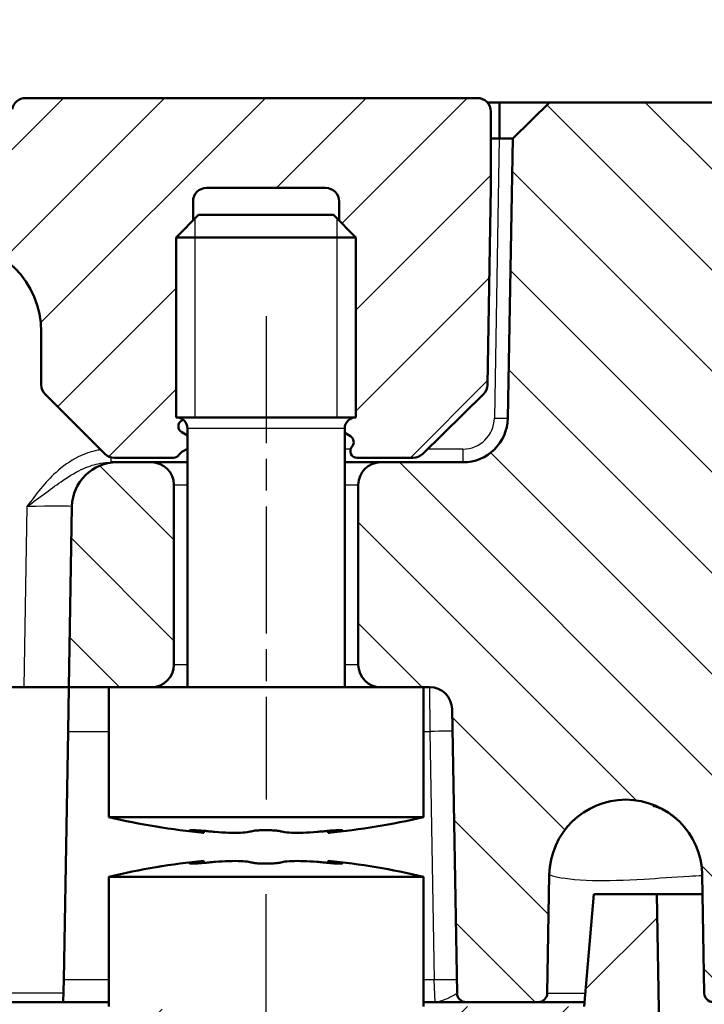
# Model space of a CAD drawing. Units: millimetres. Extents: x 2 to 1186, y 2 to 838.
# Drawn here: x 369 to 400, y 281 to 325 of the extents above; entities that cross this region are included whole.
import ezdxf

# ---------------------------------------------------------------- set-up
doc = ezdxf.new("R2010")
doc.units = ezdxf.units.MM
doc.header["$LTSCALE"] = 2
doc.linetypes.add('CHAIN', pattern=[0.35429999999999995, 0.2362, -0.0295, 0.0591, -0.0295])
doc.linetypes.add('DASH_DOT', pattern=[0.37, 0.24, -0.06, 0.01, -0.06])
for name, color, linetype, lineweight in [('Mittellinie (ISO)', 1, 'DASH_DOT', 25), ('Schraffur (ISO)', 1, 'Continuous', 18), ('Sichtbar (ISO)', 7, 'Continuous', 50), ('Sichtbar schmal (ISO)', 1, 'Continuous', 25)]:
    doc.layers.add(name, color=color, linetype=linetype, lineweight=lineweight)
pattern_1 = [(45, (0, 0), (-2.245064030267288, 2.245064030267288), [])]

msp = doc.modelspace()

# ---------------------------------------------------------------- hatches: boundary and pattern name
at = {"layer": 'Schraffur (ISO)'}
h = msp.add_hatch(dxfattribs=at)
h.set_pattern_fill('ANSI31', color=256, scale=25.4, angle=-30, style=0)
h.set_pattern_definition([(15, (0, 0), (-0.8217504682005035, 3.066814498467791), [])])
edge = h.paths.add_edge_path()
edge.add_ellipse((357.1952544396424, 251.9975454306392), major_axis=(1.71671452957818, -1.026104879598165), ratio=1, start_angle=1.99e-14, end_angle=72.31764596669636)
edge.add_ellipse((357.0269204195776, 252.0448512369092), major_axis=(0.0104036782834348, -2.09997422924144), ratio=1, start_angle=127.1554714137939, end_angle=360.0000000000001)
edge.add_ellipse((357.0393057508673, 249.5448819163837), major_axis=(0.3994218555971611, 0.0214984015990689), ratio=1, start_angle=0, end_angle=87.20294836825389, ccw=False)
edge.add_line((357.4387276064646, 249.5663803179828), (357.5214377216496, 248.0296973449904))
edge.add_ellipse((356.5228830826567, 247.9759513409927), major_axis=(-0.1229359358343769, -0.9924146087601297), ratio=1, start_angle=0, end_angle=100.1424779309362, ccw=False)
edge.add_ellipse((357.0269204195775, 252.0448512369088), major_axis=(-1.053304554610697, -4.990045041403109), ratio=1, start_angle=2.2737367544323206e-13, end_angle=4.857522069064487, ccw=False)
edge.add_line((355.9736158649668, 247.0548061955057), (343.7093223832894, 249.6435676347612))
edge.add_ellipse((343.6267102613591, 249.2521915530824), major_axis=(-0.3927582535343781, 0.0757690852566669), ratio=1, start_angle=269.0000000000035, end_angle=360.0000000000003)
edge.add_line((343.2339520078248, 249.3279606383391), (341.0579040898007, 238.0481520330849))
edge.add_ellipse((340.6651458362663, 238.1239211183416), major_axis=(-0.0826121219302497, -0.3913760816787124), ratio=1, start_angle=0, end_angle=90.99999999999977, ccw=False)
edge.add_line((340.582533714336, 237.7325450366629), (339.0167909174094, 238.0630438609557))
edge.add_ellipse((339.0994030393397, 238.4544199426343), major_axis=(-0.3927582535343786, 0.0757690852566443), ratio=1, start_angle=2.6716406864579767e-12, end_angle=88.99999999999773, ccw=False)
edge.add_line((338.7066447858052, 238.530189027891), (347.7699161343727, 285.510756552412))
edge.add_ellipse((348.1626743879071, 285.4349874671554), major_axis=(-0.2212455644411616, 0.3332422545463178), ratio=1, start_angle=3.183231456205249e-12, end_angle=45.500000000000114, ccw=False)
edge.add_line((347.9414288234659, 285.7682297217017), (348.8755768387177, 286.3884274970028))
edge.add_ellipse((348.6543312742765, 286.7216697515491), major_axis=(0.0826121219302542, 0.3913760816787113), ratio=1, start_angle=225.4999999999999, end_angle=359.999999999998)
edge.add_line((348.7369433962068, 287.1130458332278), (348.5030322838936, 287.162420064909))
edge.add_ellipse((348.5856444058238, 287.5537961465877), major_axis=(-0.3898746928772256, 0.0894299941512315), ratio=1, start_angle=3.0127011996228248e-12, end_angle=90.99999999999989, ccw=False)
edge.add_line((348.1957697129465, 287.6432261407389), (355.8542590844855, 321.0308073428913))
edge.add_ellipse((356.8289458166786, 320.8072323575132), major_axis=(-0.6257756447052077, 0.7800031041565234), ratio=1, start_angle=6.252776074688882e-13, end_angle=38.34176329383678, ccw=False)
edge.add_ellipse((374.9764395131294, 298.1871423369741), major_axis=(-13.34968499533259, 26.86607359711136), ratio=1, start_angle=0, end_angle=12.316473412325195, ccw=False)
edge.add_ellipse((362.0717440176412, 324.1576801475151), major_axis=(0.2065303048256302, 0.9784402041968207), ratio=1, start_angle=0, end_angle=38.3417632938357, ccw=False)
edge.add_line((362.2782743224668, 325.1361203517118), (367.839665778769, 323.9622153263479))
edge.add_ellipse((367.6331354739434, 322.983775122151), major_axis=(0.9900705642215331, 0.1405712554616671), ratio=1, start_angle=3.979039320256561e-13, end_angle=69.99999999999989, ccw=False)
edge.add_line((368.6232060381649, 323.1243463776127), (368.8326359658808, 321.6492908549346))
edge.add_ellipse((367.8425654016592, 321.508719599473), major_axis=(-0.8669731393846779, -0.4983548691298969), ratio=1, start_angle=7.958078640513122e-13, end_angle=158.1896851042213, ccw=False)
edge.add_ellipse((365.2416459835052, 320.0136549920833), major_axis=(0.4130606096512938, 1.956880408393589), ratio=1, start_angle=311.8103148957795, end_angle=360.0000000000002)
edge.add_line((365.6547065931564, 321.9705354004768), (362.6188786777784, 322.6113415141993))
edge.add_ellipse((362.4123483729527, 321.6329013100026), major_axis=(-0.4723342533900916, 0.8814195102642115), ratio=1, start_angle=319.8949787124144, end_angle=360)
edge.add_ellipse((374.9764395131285, 298.1871423369753), major_axis=(-16.60081484786884, 22.04932983985469), ratio=1, start_angle=351.2100425751699, end_angle=360)
edge.add_ellipse((358.9771034640955, 319.4375834145164), major_axis=(-0.9746867321930544, 0.2235749853780701), ratio=1, start_angle=319.8949787124143, end_angle=360)
edge.add_line((358.0024167319025, 319.6611583998945), (357.5247058615147, 317.5785531102012))
edge.add_ellipse((358.4993925937077, 317.3549781248232), major_axis=(-0.8267148649302647, -0.5626211266059232), ratio=1, start_angle=312.843643043596, end_angle=360)
edge.add_ellipse((354.3658182690563, 314.5418724917936), major_axis=(1.995436363409174, -3.466732426880447), ratio=1, start_angle=0, end_angle=94.3127139128074, ccw=False)
edge.add_ellipse((356.8601137233178, 310.2084569581931), major_axis=(-0.9746867321930588, 0.2235749853780711), ratio=1, start_angle=312.8436430435963, end_angle=360.0000000000003)
edge.add_line((355.8854269911247, 310.4320319435711), (350.8876247547537, 288.6438541575899))
edge.add_ellipse((351.2774994476309, 288.5544241634387), major_axis=(-0.3278960216693005, -0.2290943014861933), ratio=1, start_angle=312.1396843165547, end_angle=360.0000000000012)
edge.add_ellipse((348.6543312742765, 286.7216697515491), major_axis=(1.46543796767362, -2.385894289967731), ratio=1, start_angle=0, end_angle=93.3825949731098, ccw=False)
edge.add_ellipse((350.3291175230464, 283.9949334201575), major_axis=(-0.3927582535343716, 0.0757690852566547), ratio=1, start_angle=312.4777207103357, end_angle=359.9999999999988)
edge.add_line((349.936359269512, 284.0707025054141), (343.8401970239303, 252.470505291386))
edge.add_ellipse((344.2329552774647, 252.3947362061293), major_axis=(-0.0826121219302482, -0.391376081678708), ratio=1, start_angle=270.9999999999991, end_angle=360.0000000000024)
edge.add_line((344.1503431555345, 252.0033601244506), (351.5810029031392, 250.4348877577737))
edge.add_ellipse((351.6636150250695, 250.8262638394524), major_axis=(0.390058574146042, 0.08862453799686), ratio=1, start_angle=245.2801488170893, end_angle=360.0000000000012)
edge.add_ellipse((357.0269204195776, 252.0448512369092), major_axis=(5.054413957366489, 0.6803672152439733), ratio=1, start_angle=0, end_angle=185.1343365444754, ccw=False)
edge.add_ellipse((362.4777590010513, 252.7785805866821), major_axis=(-0.1810927658730171, -0.3566586745733946), ratio=1, start_angle=304.5855146384338, end_angle=360.0000000000004)
edge.add_line((362.2966662351782, 252.4219219121087), (363.7547152904045, 251.6816002684384))
edge.add_ellipse((364.2074472050871, 252.573246954872), major_axis=(-0.206530304825694, -0.9784402041969292), ratio=1, start_angle=345.0000000000021, end_angle=360.0000000000001)
edge.add_line((364.0009169002614, 251.5948067506752), (369.4639532768629, 250.4416626307856))
edge.add_ellipse((369.1541578196245, 248.9740023244904), major_axis=(-0.3097954572384475, -1.467660306295166), ratio=1, start_angle=0, end_angle=180, ccw=False)
edge.add_line((368.844362362386, 247.5063420181953), (362.8660695992948, 248.7682470599159))
edge.add_line((362.8660695992948, 248.7682470599159), (359.1275201625292, 250.6664884490163))
edge.add_ellipse((359.3086129284021, 251.0231471235897), major_axis=(-0.3966439591816044, -0.0517065725487659), ratio=1, start_angle=0, end_angle=55.65369941794262, ccw=False)
h = msp.add_hatch(dxfattribs=at)
h.set_pattern_fill('ANSI31', color=256, scale=25.4, style=0)
h.set_pattern_definition(pattern_1)
edge = h.paths.add_edge_path()
edge.add_ellipse((367.1293164652325, 318.8758500751003), major_axis=(-2.2e-15, -0.6000000000000032), ratio=1, start_angle=307.9798724448526, end_angle=360)
edge.add_line((367.1293164652325, 318.2758500751003), (367.7764665333342, 318.2758500751003))
edge.add_ellipse((367.7764665333342, 318.8758500751003), major_axis=(0.5908846518073223, -0.1041889066001537), ratio=1, start_angle=279.9999999999991, end_angle=359.999999999999)
edge.add_line((368.3673511851416, 318.7716611685001), (368.7920131733485, 321.1800389817005))
edge.add_ellipse((369.3828978251557, 321.0758500751003), major_axis=(0, 0.5999999999999984), ratio=1, start_angle=0, end_angle=80.00000000000023, ccw=False)
edge.add_line((369.3828978251557, 321.6758500751002), (389.4799263120406, 321.6758500751002))
edge.add_ellipse((389.4799263120406, 321.0758500751003), major_axis=(0.6000000000000016, 1.7e-15), ratio=1, start_angle=7.958078640513122e-13, end_angle=89.99999999999977, ccw=False)
edge.add_line((390.0799263120406, 321.0758500751003), (390.0799263120406, 317.6758500751003))
edge.add_line((390.0799263120406, 317.6758500751003), (389.9271067330045, 308.9208222556921))
edge.add_ellipse((389.3271981159107, 308.9312936995545), major_axis=(0.4205455585799079, -0.4279502694925086), ratio=1, start_angle=0, end_angle=44.50000000000023, ccw=False)
edge.add_line((389.7477436744906, 308.503343430062), (387.0455446106253, 305.8478998056078))
edge.add_ellipse((386.6249990520454, 306.2758500751002), major_axis=(-2.2e-15, -0.5999999999999917), ratio=1, start_angle=2.2737367544323206e-13, end_angle=44.500000000000796, ccw=False)
edge.add_line((386.6249990520454, 305.6758500751003), (384.1271399075406, 305.6758500751003))
edge.add_ellipse((384.1271399075406, 305.9758500751003), major_axis=(-0.2236067977499751, 0.2000000000000002), ratio=1, start_angle=1.1937117960769683e-12, end_angle=131.8103148957792, ccw=False)
edge.add_ellipse((383.6799263120406, 306.3758500751003), major_axis=(0.1500000000000019, 0.2598076211353329), ratio=1, start_angle=258.1896851042216, end_angle=359.9999999999995)
edge.add_line((383.8299263120406, 306.6356576962356), (383.5799263120406, 306.779995263533))
edge.add_line((383.5799263120406, 306.779995263533), (383.5799263120406, 306.9758500751023))
edge.add_ellipse((384.0799263120407, 306.9758500751023), major_axis=(-0.5, 1e-16), ratio=1, start_angle=270.0000000000002, end_angle=360, ccw=False)
edge.add_line((384.0799263120407, 307.4758500751024), (384.0799263120407, 315.4758500751023))
edge.add_line((384.0799263120407, 315.4758500751023), (383.3299263120407, 316.2258500751022))
edge.add_line((383.3299263120406, 316.2258500751023), (383.3299263120406, 317.0758500751003))
edge.add_ellipse((382.7299263120406, 317.0758500751003), major_axis=(0, 0.5999999999999999), ratio=1, start_angle=270, end_angle=360.0000000000017)
edge.add_line((382.7299263120406, 317.6758500751003), (377.4299263120406, 317.6758500751003))
edge.add_ellipse((377.4299263120406, 317.0758500751003), major_axis=(-0.6000000000000006, 1e-15), ratio=1, start_angle=270.0000000000001, end_angle=359.9999999999992)
edge.add_line((376.8299263120406, 317.0758500751003), (376.8299263120406, 316.2258500751023))
edge.add_line((376.8299263120406, 316.2258500751023), (376.0799263120406, 315.4758500751023))
edge.add_line((376.0799263120406, 315.4758500751023), (376.0799263120406, 307.4758500751024))
edge.add_ellipse((376.0799263120406, 306.9758500751023), major_axis=(1e-16, 0.5), ratio=1, start_angle=321.9134192371416, end_angle=360, ccw=False)
edge.add_line((376.388352087175, 307.3693898332371), (376.3299263120406, 307.3356576962356))
edge.add_ellipse((376.4799263120406, 307.0758500751003), major_axis=(-0.1500000000000007, -0.2598076211353306), ratio=1, start_angle=240.0000000000002, end_angle=359.999999999999)
edge.add_line((376.3299263120406, 306.8160424539649), (376.5799263120407, 306.6717048866675))
edge.add_line((376.5799263120407, 306.6717048866676), (376.5799263120407, 306.0799952635331))
edge.add_line((376.5799263120407, 306.0799952635331), (376.3299263120406, 305.9356576962356))
edge.add_ellipse((376.4799263120406, 305.6758500751003), major_axis=(-0.2598076211353286, 0.1500000000000057), ratio=1, start_angle=330.0000000000006, end_angle=360.000000000001)
edge.add_ellipse((375.96031106977, 305.9758500751003), major_axis=(-2.2e-15, -0.2999999999999958), ratio=1, start_angle=0, end_angle=60.000000000000625, ccw=False)
edge.add_line((375.96031106977, 305.6758500751003), (373.3284544494645, 305.6758500751003))
edge.add_ellipse((373.3284544494644, 306.2758500751002), major_axis=(-0.4242640687119249, -0.424264068711917), ratio=1, start_angle=0, end_angle=45.00000000000068, ccw=False)
edge.add_line((372.9041903807525, 305.8515860063884), (370.2556622433287, 308.5001141438123))
edge.add_ellipse((370.6799263120406, 308.9243782125242), major_axis=(-0.5999999999999984, -1.1e-15), ratio=1, start_angle=0, end_angle=45.00000000000023, ccw=False)
edge.add_line((370.0799263120406, 308.9243782125242), (370.0799263120406, 311.2758500751003))
edge.add_ellipse((366.0799263120406, 311.2758500751003), major_axis=(2.2e-15, 4.000000000000002), ratio=1, start_angle=270.0000000000001, end_angle=360)
edge.add_line((366.0799263120406, 315.2758500751003), (363.1101882901322, 315.2758500751003))
edge.add_ellipse((363.1101882901322, 314.6758500751003), major_axis=(-0.3441458618106319, 0.4914912265734023), ratio=1, start_angle=325.0000000000009, end_angle=359.9999999999997)
edge.add_line((362.7660424283216, 315.1673413016737), (360.3682180356618, 313.4883665866302))
edge.add_ellipse((359.6799263120406, 314.471349039777), major_axis=(-0.6882917236212507, 0.9829824531467941), ratio=1, start_angle=0, end_angle=180, ccw=False)
edge.add_line((358.9916345884193, 315.4543314929238), (362.009325335012, 317.5673413016737))
edge.add_ellipse((362.3534711968227, 317.0758500751003), major_axis=(2.2e-15, 0.5999999999999922), ratio=1, start_angle=2.2737367544323206e-13, end_angle=35.00000000000108, ccw=False)
edge.add_line((362.3534711968227, 317.6758500751003), (362.6799263120407, 317.6758500751003))
edge.add_ellipse((362.6799263120406, 318.2758500751003), major_axis=(0.5538461538461515, -0.2307692307692299), ratio=1, start_angle=292.6198649480404, end_angle=360)
edge.add_ellipse((365.0799263120406, 317.2758500751003), major_axis=(1.576453963993785, 1.230769230769229), ratio=1, start_angle=0, end_angle=119.40026260710769, ccw=False)
h = msp.add_hatch(dxfattribs=at)
h.set_pattern_fill('ANSI31', color=256, scale=25.4, angle=90, style=0)
h.set_pattern_definition([(135, (0, 0), (-2.245064030267288, -2.245064030267288), [])])
edge = h.paths.add_edge_path()
edge.add_ellipse((374.97992631203, 296.4758500751035), major_axis=(0, -1.000000000000003), ratio=1, start_angle=0, end_angle=89.99999999999974)
edge.add_line((375.97992631203, 296.4758500751035), (375.97992631203, 304.4758500751035))
edge.add_ellipse((374.97992631203, 304.4758500751035), major_axis=(0.9999999999999964, 4.4e-15), ratio=1, start_angle=0, end_angle=89.99999999999974)
edge.add_line((374.97992631203, 305.4758500751035), (373.4453208382614, 305.4758500751036))
edge.add_ellipse((373.4453208382613, 303.4758500751035), major_axis=(1.77e-14, 1.999999999999979), ratio=1, start_angle=0, end_angle=89.00000000000114)
edge.add_line((371.4456254479485, 303.5107548879781), (371.3053756627477, 295.4758500751036))
edge.add_line((371.3053756627477, 295.4758500751036), (373.0799263120406, 295.4758500751036))
edge.add_line((373.0799263120406, 295.4758500751036), (374.9799263120299, 295.4758500751036))
edge = h.paths.add_edge_path()
edge.add_line((428.0846122142999, 317.712870734583), (427.3934284224258, 315.4758500751035))
edge.add_line((427.3934284224258, 315.4758500751035), (406.6041875720521, 315.4758500751035))
edge.add_ellipse((406.6041875720521, 311.4758500751035), major_axis=(-3.999390780625571, 0.0698096257491354), ratio=1, start_angle=271.0000000000001, end_angle=360)
edge.add_line((402.6047967914265, 311.5456597008527), (402.0867864848462, 281.8688691125286))
edge.add_ellipse((401.6868474067837, 281.8758500751035), major_axis=(0, -0.3999999999999945), ratio=1, start_angle=0, end_angle=89.00000000000091, ccw=False)
edge.add_line((401.6868474067837, 281.4758500751036), (399.9730052172762, 281.4758500751036))
edge.add_ellipse((399.9730052172762, 281.8758500751035), major_axis=(-0.3999390780625411, -0.0069809625749078), ratio=1, start_angle=0, end_angle=89.0000000000037, ccw=False)
edge.add_line((399.5730661392136, 281.8688691125286), (399.4811724542188, 287.1334547999917))
edge.add_ellipse((396.0799263120299, 287.074085827743), major_axis=(-3.401246142188887, 0.0593689722487389), ratio=1, start_angle=181.9999999999992, end_angle=360)
edge.add_line((392.678680169841, 287.1334547999918), (392.5867864848462, 281.8688691125286))
edge.add_ellipse((392.1868474067837, 281.8758500751035), major_axis=(-1.78e-14, -0.3999999999999946), ratio=1, start_angle=0, end_angle=89.00000000000341, ccw=False)
edge.add_line((392.1868474067837, 281.4758500751036), (388.9730052172763, 281.4758500751036))
edge.add_ellipse((388.9730052172762, 281.8758500751035), major_axis=(-0.3999390780625411, -0.0069809625749077), ratio=1, start_angle=3.979039320256561e-13, end_angle=89.0000000000033, ccw=False)
edge.add_line((388.5730661392136, 281.8688691125286), (388.3527058350755, 294.4933024815409))
edge.add_ellipse((387.3528581399191, 294.4758500751036), major_axis=(-1.78e-14, 0.9999999999999943), ratio=1, start_angle=270.9999999999986, end_angle=360)
edge.add_line((387.3528581399191, 295.4758500751036), (387.0799263120407, 295.4758500751023))
edge.add_line((387.0799263120407, 295.4758500751024), (385.1799263120299, 295.4758500751036))
edge.add_ellipse((385.1799263120299, 296.4758500751035), major_axis=(-0.9999999999999964, -2.2e-15), ratio=1, start_angle=0, end_angle=89.99999999999989, ccw=False)
edge.add_line((384.1799263120299, 296.4758500751035), (384.1799263120299, 304.4758500751035))
edge.add_ellipse((385.1799263120299, 304.4758500751035), major_axis=(0, 1.000000000000005), ratio=1, start_angle=0, end_angle=89.99999999999977, ccw=False)
edge.add_line((385.1799263120299, 305.4758500751035), (388.8352507469471, 305.4758500751035))
edge.add_ellipse((388.8352507469471, 307.4758500751035), major_axis=(1.999695390312759, -0.0349048128745455), ratio=1, start_angle=270.9999999999989, end_angle=360)
edge.add_line((390.8349461372598, 307.440945262229), (391.0520024617302, 319.8760937628533))
edge.add_line((391.0520024617302, 319.8760937628533), (392.6799263120299, 321.4758500751035))
edge.add_line((392.6799263120299, 321.4758500751036), (419.3659699478148, 321.4758500751036))
edge.add_line((419.3659699478148, 321.4758500751036), (428.0846122142999, 317.7128707345831))
h = msp.add_hatch(dxfattribs=at)
h.set_pattern_fill('ANSI31', color=256, scale=25.4, style=0)
h.set_pattern_definition(pattern_1)
edge = h.paths.add_edge_path()
edge.add_line((374.9799263120156, 281.2758500751063), (373.0799263120155, 281.2758500751063))
edge.add_line((373.0799263120155, 281.2758500751063), (372.6799263120156, 281.2758500751063))
edge.add_line((372.6799263120155, 281.2758500751063), (371.0799263120155, 279.6758500751063))
edge.add_line((371.0799263120156, 279.6758500751064), (371.1852659673599, 273.6409452622318))
edge.add_ellipse((373.1849613576726, 273.6758500751063), major_axis=(-1.999695390312759, -0.034904812874534), ratio=1, start_angle=0, end_angle=89.00000000000144)
edge.add_line((373.1849613576726, 271.6758500751063), (374.9799263120155, 271.6758500751063))
edge.add_ellipse((374.9799263120156, 272.6758500751064), major_axis=(-2e-16, -1.000000000000001), ratio=1, start_angle=0, end_angle=89.99999999999987)
edge.add_line((375.9799263120155, 272.6758500751064), (375.9799263120155, 280.2758500751064))
edge.add_ellipse((374.9799263120156, 280.2758500751064), major_axis=(0.9999999999999964, 5e-16), ratio=1, start_angle=3.61e-14, end_angle=89.99999999999946)
edge = h.paths.add_edge_path()
edge.add_line((387.0799263120156, 281.2758500751063), (385.1799263120156, 281.2758500751063))
edge.add_ellipse((385.1799263120155, 280.2758500751063), major_axis=(2e-16, 1), ratio=1, start_angle=2.667e-13, end_angle=89.99999999999994)
edge.add_line((384.1799263120155, 280.2758500751063), (384.1799263120155, 272.6758500751063))
edge.add_ellipse((385.1799263120155, 272.6758500751064), major_axis=(-0.9999999999999964, -2e-15), ratio=1, start_angle=1.23e-14, end_angle=89.99999999999987)
edge.add_line((385.1799263120155, 271.6758500751063), (388.2541723052099, 271.6758500751063))
edge.add_ellipse((388.2541723052099, 269.6758500751064), major_axis=(4e-16, 1.999999999999997), ratio=1, start_angle=270.9999999999999, end_angle=360, ccw=False)
edge.add_line((390.2538676955227, 269.7107548879809), (390.8733802110004, 234.2189066464829))
edge.add_line((390.8733802110004, 234.2189066464829), (398.3674781615481, 234.6224863415804))
edge.add_line((398.3674781615481, 234.6224863415804), (397.4658653438186, 286.2758500751064))
edge.add_line((397.4658653438186, 286.2758500751064), (394.6658653438186, 286.2758500751064))
edge.add_line((394.6658653438186, 286.2758500751064), (394.228422026189, 281.2758500751063))
edge.add_line((394.2284220261889, 281.2758500751063), (387.0799263120155, 281.2758500751063))

# ---------------------------------------------------------------- linework, layer by layer
at = {"layer": 'Mittellinie (ISO)', "linetype": 'CHAIN', "ltscale": 11.94537925720215}
msp.add_line((380.0799263120406, 311.9758500751024), (380.0799263120406, 290.4758500751023), dxfattribs=at)
at = {"layer": 'Mittellinie (ISO)', "linetype": 'CHAIN', "ltscale": 23.99096870422363}
msp.add_line((380.0799263120155, 260.2578732513516), (380.0799263120155, 286.2758500751063), dxfattribs=at)
at = {"layer": 'Sichtbar (ISO)'}
for p, q in [((389.4799263120398, 321.6758500750999), (369.3828978251567, 321.6758500750999)), ((390.4520938446464, 321.4758500751), (389.9271399075477, 321.4758500751)), ((392.6799263120397, 321.4758500751), (390.480017694946, 321.4758500751)), ((392.6799263120397, 321.4758500751), (391.0520024617401, 319.8760937628499)), ((419.3659699478224, 321.4758500751), (392.6799263120397, 321.4758500751)), ((390.0799263120398, 317.6758500751003), (390.0799263120398, 321.0758500751)), ((390.0799263120506, 319.8760937628499), (390.4520938446464, 319.8760937628499)), ((391.0520024617401, 319.8760937628499), (390.8349461372697, 307.4409452622267)), ((377.4299263120408, 317.6758500751003), (382.7299263120404, 317.6758500751003)), ((389.9271067330037, 308.9208222556929), (390.0799263120398, 317.6758500751003)), ((376.8299263120409, 316.2258500751024), (376.8299263120409, 317.0758500751003)), ((383.3299263120403, 317.0758500751003), (383.3299263120403, 316.2258500751024)), ((377.0799263120406, 316.4758500751024), (376.0799263120406, 315.4758500751024)), ((377.0799263120406, 316.4758500751024), (383.0799263120407, 316.4758500751024)), ((383.0799263120407, 316.4758500751024), (384.0799263120407, 315.4758500751024)), ((384.0799263120407, 315.4758500751024), (376.0799263120406, 315.4758500751024)), ((376.0799263120406, 315.4758500751024), (376.0799263120406, 307.4758500751024)), ((384.0799263120407, 315.4758500751024), (384.0799263120407, 307.4758500751024)), ((370.0799263120415, 311.2758500751009), (370.0799263120415, 308.9243782125249)), ((370.2556622433295, 308.5001141438131), (372.9041903807531, 305.8515860063894)), ((387.0455446106247, 305.8478998056088), (389.7477436744897, 308.5033434300628)), ((376.0799263120406, 307.4758500751024), (384.0799263120407, 307.4758500751024)), ((376.0799263120406, 307.4758500751024), (384.0799263120406, 307.4758500751024)), ((376.3299263120409, 307.3356576962366), (376.3883520871753, 307.369389833238)), ((376.5799263120406, 306.9758500751023), (376.5799263120406, 295.4758500751024)), ((383.5799263120406, 306.9758500751023), (383.5799263120406, 295.4758500751024)), ((376.5799263120409, 306.6717048866685), (376.3299263120409, 306.816042453966)), ((383.5799263120403, 306.779995263534), (383.8299263120402, 306.6356576962367)), ((376.3299263120409, 305.9356576962367), (376.5799263120409, 306.0799952635341)), ((373.328454449465, 305.6758500751014), (375.9603110697703, 305.6758500751014)), ((384.1271399075402, 305.6758500751014), (386.6249990520448, 305.6758500751014)), ((373.4453208382726, 305.4758500751014), (373.1754500196823, 305.4758500751014)), ((374.9799263120411, 305.4758500751014), (373.4453208382726, 305.4758500751014)), ((376.5799263120516, 305.4758500751014), (374.9799263120411, 305.4758500751014)), ((385.1799263120403, 305.4758500751014), (383.579926312051, 305.4758500751014)), ((388.8352507469571, 305.4758500751014), (385.1799263120403, 305.4758500751014)), ((375.979926312041, 296.4758500751023), (375.979926312041, 304.4758500751015)), ((384.1799263120403, 304.4758500751015), (384.1799263120403, 296.4758500751023)), ((371.44562544796, 303.5107548879761), (371.3053756627592, 295.4758500751023)), ((368.2453037870189, 295.4758500751023), (369.3056802724466, 295.4758500751023)), ((369.3056802724466, 295.4758500751023), (371.3053756627592, 295.4758500751023)), ((371.2710747986778, 293.5107548879767), (371.3053756627592, 295.475850075102)), ((371.3053756627592, 295.4758500751023), (373.079926312052, 295.4758500751023)), ((387.0799263120407, 295.4758500751024), (373.0799263120406, 295.4758500751024)), ((373.0799263120406, 295.4758500751024), (373.0799263120406, 289.7039457834727)), ((387.0799263120508, 295.4758500751023), (387.3528581399293, 295.4758500751023)), ((387.0799263120407, 295.4758500751024), (387.0799263120407, 289.7039457834727)), ((388.3527058350856, 294.4933024815397), (388.5730661392236, 281.8688691125286)), ((371.0781551858048, 282.4583976686662), (371.2710747986778, 293.5107548879768)), ((387.0799263120407, 289.7039457834727), (373.0799263120406, 289.7039457834727)), ((377.3158246969028, 289.0034591051583), (377.3158246969028, 289.0882382698706)), ((382.8440279271784, 289.0034591051583), (382.8440279271784, 289.0882382698706)), ((377.3158246968778, 287.7482410450503), (377.3158246968778, 287.6634618803382)), ((382.8440279271532, 287.7482410450503), (382.8440279271532, 287.6634618803381)), ((373.0799263120155, 287.047754366736), (387.0799263120156, 287.047754366736)), ((373.0799263120155, 281.2758500751063), (373.0799263120155, 287.047754366736)), ((387.0799263120156, 281.2758500751063), (387.0799263120156, 287.047754366736)), ((392.5867864848559, 281.8688691125286), (392.6786801698508, 287.1334547999912)), ((399.4811724542279, 287.1334547999912), (399.5730661392228, 281.8688691125286)), ((394.6658653438186, 286.2758500751064), (394.228422026189, 281.2758500751063)), ((397.4658653438186, 286.2758500751064), (394.6658653438186, 286.2758500751064)), ((398.3674781615481, 234.6224863415804), (397.4658653438186, 286.2758500751064)), ((399.4961420003745, 286.2758500751064), (397.4658653438187, 286.2758500751064)), ((371.0610047537642, 281.4758500751036), (371.0781551858048, 282.4583976686662)), ((365.0861772654836, 281.4758500751036), (371.0610047537642, 281.4758500751036)), ((371.0610047537642, 281.4758500751036), (373.0799263120268, 281.4758500751036)), ((387.0799263120257, 281.4758500751036), (387.5972290489243, 281.4758500751036)), ((387.5972290489243, 281.4758500751036), (388.9730052172861, 281.4758500751036)), ((388.9730052172862, 281.4758500751036), (392.1868474067934, 281.4758500751036)), ((392.1868474067935, 281.4758500751036), (394.2459197589036, 281.4758500751036))]:
    msp.add_line(p, q, dxfattribs=at)
for centre, radius, start, end in [((369.3828978251567, 321.0758500751), 0.5999999999999484, 90, 170.0000000000021), ((389.4799263120398, 321.0758500751), 0.5999999999999515, 0, 90), ((377.4299263120408, 317.0758500751003), 0.5999999999999504, 90, 180), ((382.7299263120404, 317.0758500751003), 0.5999999999999498, 0, 90), ((366.0799263120418, 311.2758500751009), 3.999999999999668, 0, 90), ((370.6799263120414, 308.924378212525), 0.5999999999999482, 180, 225.0000000000024), ((389.3271981159098, 308.9312936995553), 0.5999999999999454, 314.5000000000006, 359.0000000000027), ((376.0799263120406, 306.9758500751023), 0.5000000000000039, 0, 90), ((384.0799263120407, 306.9758500751023), 0.5000000000000039, 90, 180), ((388.8352507469571, 307.4758500751012), 1.999999999999816, 270, 359.0000000000012), ((376.4799263120409, 307.0758500751012), 0.2999999999999737, 119.999999999992, 239.9999999999962), ((383.6799263120403, 306.3758500751013), 0.2999999999999762, 318.1896851042131, 59.99999999999619), ((384.1271399075402, 305.9758500751014), 0.299999999999971, 138.1896851042221, 270.0000000000135), ((373.328454449465, 306.2758500751013), 0.5999999999999365, 225, 270), ((375.9603110697703, 305.9758500751014), 0.2999999999999708, 270, 330.0000000000054), ((376.4799263120409, 305.6758500751014), 0.2999999999999743, 120.0000000000038, 149.9999999999996), ((386.6249990520448, 306.2758500751014), 0.5999999999999416, 270, 314.5000000000006), ((373.4453208382725, 303.4758500751016), 1.999999999999819, 90, 179.0000000000019), ((374.9799263120411, 304.4758500751015), 0.9999999999999163, 0, 90), ((385.1799263120403, 304.4758500751015), 0.9999999999999253, 90, 180), ((374.9799263120411, 296.4758500751023), 0.9999999999999232, 270, 0), ((385.1799263120403, 296.4758500751023), 0.9999999999999163, 180, 270), ((387.3528581399293, 294.4758500751024), 0.9999999999999143, 1.000000000000264, 90), ((396.0799263120393, 287.0740858277425), 3.401764247360301, 0.9999999999991713, 179.0000000000001), ((380.0799263120406, 318.8758500751025), 30.00000000000023, 256.5066011784481, 264.7134569755232), ((380.0799263120406, 318.8758500751025), 30.00000000000023, 275.2865430244768, 283.4933988215521), ((380.0799263120155, 257.8758500751064), 30.00000000000003, 95.28654302447657, 103.4933988215517), ((380.0799263120155, 257.8758500751064), 30.00000000000003, 76.50660117844826, 84.71345697552344), ((388.9730052172861, 281.8758500751035), 0.3999999999999526, 180.9999999999988, 270), ((392.1868474067935, 281.8758500751035), 0.3999999999999626, 270, 359.0000000000062), ((399.9730052172854, 281.8758500751035), 0.3999999999999526, 180.9999999999988, 270)]:
    msp.add_arc(centre, radius, start, end, dxfattribs=at)
for points, knots in [([(390.480017694946, 321.4758500751), (390.4753637198961, 321.4758500751), (390.4707097448461, 321.4758500751), (390.4614017947463, 321.4758500751), (390.4567478196963, 321.4758500751), (390.4520938446464, 321.4758500751)], [2.657613690593924, 2.657613690593924, 2.657613690593924, 2.657613690593924, 2.658311786851415, 2.658311786851415, 2.659009883108907, 2.659009883108907, 2.659009883108907, 2.659009883108907]), ([(390.4520938446464, 319.8760937628499), (390.4567478196963, 319.8760937628499), (390.4614017947463, 319.8760947047106), (390.4707097448461, 319.8760985066666), (390.4753637198961, 319.8761013667432), (390.480017694946, 319.8761052378281)], [-2.659009883108907, -2.659009883108907, -2.659009883108907, -2.659009883108907, -2.658311786851415, -2.658311786851415, -2.657613690593924, -2.657613690593924, -2.657613690593924, -2.657613690593924]), ([(390.480017694946, 319.8761052378281), (390.572477297946, 319.8761821439084), (390.6626738002053, 319.876255653491), (390.7914888834158, 319.8763233323382), (390.8366871035956, 319.8763373392891), (390.8763086300581, 319.8763373392891), (390.9159301565206, 319.8763373392891), (390.9499740391233, 319.8763233323383), (391.021158706054, 319.876255653491), (391.0470469112267, 319.8761821439084), (391.0513526244655, 319.8761052378281)], [-0.7852458701498757, -0.7852458701498757, -0.7852458701498757, -0.7852458701498757, -0.2999086379645662, -0.2999086379645662, 0, 0, 0, 0.2999086379645662, 0.2999086379645662, 0.7852458701498757, 0.7852458701498757, 0.7852458701498757, 0.7852458701498757]), ([(391.0513526244655, 319.8761052378281), (391.0515693535162, 319.8761013667432), (391.0517317909102, 319.8760985066666), (391.0519483450437, 319.8760947047106), (391.0520024617401, 319.8760937628499), (391.0520024617401, 319.8760937628499)], [-5.983968621087884, -5.983968621087884, -5.983968621087884, -5.983968621087884, -5.983270524830393, -5.983270524830393, -5.982572428572901, -5.982572428572901, -5.982572428572901, -5.982572428572901]), ([(397.2782380615224, 290.2034441771946), (397.2782312009136, 290.2034378296475), (397.279752648568, 290.203230790214), (397.2981890394207, 290.200294694181), (397.3525452609077, 290.1907618856723), (397.555707210795, 290.1240092757425), (397.726289600223, 290.0553298345899), (398.0029351162787, 289.8795817516236), (398.0666689783589, 289.8359036325842), (398.1674818130035, 289.7601091423879), (398.2019566099513, 289.7331244331724), (398.2549773272288, 289.689716105209), (398.2728691472007, 289.6747573494847), (398.3000360884458, 289.6515331765643), (398.3091466147539, 289.6436607158758), (398.3228950529501, 289.6316482929301), (398.3274916411858, 289.6276101920601), (398.3344072346306, 289.6215011670581), (398.3367158843406, 289.6194561794666), (398.3401840431512, 289.6163756096282), (398.3413409601311, 289.6153465715877), (398.3430776324855, 289.6137997272642), (398.3436567394365, 289.6132835645947), (398.3445257241535, 289.6125084969025), (398.3448154397624, 289.6122500037343), (398.3452500942517, 289.6118620578304), (398.3453949926241, 289.6117327081436), (398.3456123603506, 289.6115386321375), (398.3456848195625, 289.611473931608), (398.3457935133614, 289.6113768679959), (398.3458297454969, 289.6113445112872), (398.3458840945731, 289.6112959733519), (398.3459022111905, 289.6112797934604), (398.3459293856729, 289.6112555234959), (398.3459384439761, 289.6112474332933), (398.3459520300466, 289.6112352990952), (398.3459565576147, 289.6112312553428), (398.3459656103235, 289.6112231699625), (398.3459746808342, 289.6112150686171), (398.3459746808342, 289.6112150686171)], [0.2277518834391105, 0.2277518834391105, 0.2277518834391105, 0.2277518834391105, 0.2360979684034825, 0.2360979684034825, 0.2783730122491229, 0.2783730122491229, 0.332550744427159, 0.332550744427159, 0.3476067886654124, 0.3476067886654124, 0.3551348107845391, 0.3551348107845391, 0.3588988218441025, 0.3588988218441025, 0.3607808273738842, 0.3607808273738842, 0.361721830138775, 0.361721830138775, 0.3621923315212205, 0.3621923315212205, 0.3624275822124431, 0.3624275822124431, 0.3625452075580544, 0.3625452075580544, 0.3626040202308602, 0.3626040202308602, 0.362633426567263, 0.362633426567263, 0.3626481297354643, 0.3626481297354643, 0.362655481319565, 0.362655481319565, 0.3626591571116155, 0.3626591571116155, 0.3626609950076406, 0.3626609950076406, 0.3626619139556531, 0.3626619139556531, 0.3626628329036658, 0.3626628329036658, 0.3626628329036658, 0.3626628329036658]), ([(377.5433775905218, 289.0666642456363), (377.4720310616129, 289.0740638830865), (377.3982610072531, 289.0810844793082), (377.2515424436168, 289.0938221935955), (377.179517070635, 289.0994607327444), (377.0288971326471, 289.1098568038868), (376.9536630845607, 289.1140646722752), (376.8265230536016, 289.1190000653108), (376.7758313249293, 289.1196840915834), (376.7056750468843, 289.1174051090411), (376.6869994681189, 289.1144538828483), (376.6845230270692, 289.1052500058643), (376.7009458674048, 289.0990693206703), (376.76724180175, 289.0842565006173), (376.816648640829, 289.075754415082), (376.8793552411994, 289.0666642456363)], [-0.0896620206149745, -0.0896620206149745, -0.0896620206149745, -0.0896620206149745, -0.0785776491703462, -0.0785776491703462, -0.0675079759418454, -0.0675079759418454, -0.0540595887562847, -0.0540595887562847, -0.0406310995655076, -0.0406310995655076, -0.0271623696007952, -0.0271623696007952, -0.0136161466654444, -0.0136161466654444, 0, 0, 0, 0]), ([(376.8793552411994, 289.0666642456363), (376.9471080860597, 289.0568425548324), (377.0072626776354, 289.0481271669605), (377.1659842301202, 289.0251383713889), (377.2481858275484, 289.01324458737), (377.306405061632, 289.004821625982), (377.3154273139327, 289.0035162972641), (377.3154026473569, 289.0035198551922)], [0.3400738068461012, 0.3400738068461012, 0.3400738068461012, 0.3400738068461012, 0.3541299899263572, 0.3541299899263572, 0.3834626741150587, 0.3834626741150587, 0.3975169809243232, 0.3975169809243232, 0.3975169809243232, 0.3975169809243232]), ([(379.415903962719, 289.0666642456363), (379.3889570940322, 289.0568425548324), (379.3534396064359, 289.0481271669605), (379.224324089532, 289.0251383713889), (379.0963029812545, 289.01324458737), (378.7828366680515, 289.0018555483681), (378.5973868837402, 289.0023600653201), (378.225688554487, 289.0137159562761), (378.0148783684174, 289.0253618781212), (377.7181908616758, 289.0495263540374), (377.6293858245319, 289.0577439833736), (377.5433775905218, 289.0666642456363)], [0.3400738068461012, 0.3400738068461012, 0.3400738068461012, 0.3400738068461012, 0.3541299899263572, 0.3541299899263572, 0.3834626741150588, 0.3834626741150588, 0.4127953583037604, 0.4127953583037604, 0.4422612403180082, 0.4422612403180082, 0.454963033197818, 0.454963033197818, 0.454963033197818, 0.454963033197818]), ([(380.7439486613634, 289.0666642456363), (380.7236469574432, 289.0740638830865), (380.6921823692864, 289.0810844793082), (380.6092823988925, 289.0938221935955), (380.5583952050566, 289.0994607327444), (380.4288919825361, 289.1098568038868), (380.3479097092639, 289.1140646722752), (380.1751253802885, 289.1190000653108), (380.0850345209491, 289.1196840915834), (379.9070927844116, 289.1174051090411), (379.8210139614874, 289.1144538828483), (379.6640478988367, 289.1052500058643), (379.5947948799719, 289.0990693206703), (379.4825856265367, 289.0842565006173), (379.4408438236127, 289.075754415082), (379.415903962719, 289.0666642456363)], [-0.0896620206149777, -0.0896620206149777, -0.0896620206149777, -0.0896620206149777, -0.0785776491703497, -0.0785776491703497, -0.0675079759418486, -0.0675079759418486, -0.0540595887562872, -0.0540595887562872, -0.0406310995655087, -0.0406310995655087, -0.0271623696007951, -0.0271623696007951, -0.0136161466654443, -0.0136161466654443, 0, 0, 0, 0]), ([(382.6164750335602, 289.0666642456363), (382.5217753200132, 289.0568425548324), (382.426103240841, 289.0481271669605), (382.1382661714523, 289.0251383713889), (381.9280434657468, 289.01324458737), (381.5358564868418, 289.0018555483681), (381.3538945047612, 289.0023600653201), (381.0606864727211, 289.0137159562761), (380.9303694470579, 289.0253618781212), (380.8005119800798, 289.0495263540374), (380.7684223635641, 289.0577439833736), (380.7439486613634, 289.0666642456363)], [0.3400738068461011, 0.3400738068461011, 0.3400738068461011, 0.3400738068461011, 0.3541299899263572, 0.3541299899263572, 0.3834626741150587, 0.3834626741150587, 0.4127953583037602, 0.4127953583037602, 0.4422612403180081, 0.4422612403180081, 0.4549630331978179, 0.4549630331978179, 0.4549630331978179, 0.4549630331978179]), ([(383.2804973828823, 289.0666642456363), (383.331542207871, 289.0740638830865), (383.3738476740739, 289.0810844793082), (383.4376662673163, 289.0938221935955), (383.4588044464623, 289.0994607327444), (383.4799211619298, 289.1098568038868), (383.4741729367439, 289.1140646722752), (383.4285286387274, 289.1190000653108), (383.3891295080604, 289.1196840915834), (383.2813440495679, 289.1174051090411), (383.2139408054091, 289.1144538828483), (383.0594511838081, 289.1052500058643), (382.9737753246077, 289.0990693206703), (382.7952701368274, 289.0842565006173), (382.7041214948242, 289.075754415082), (382.6164750335602, 289.0666642456363)], [-0.0896620206149767, -0.0896620206149767, -0.0896620206149767, -0.0896620206149767, -0.0785776491703497, -0.0785776491703497, -0.0675079759418489, -0.0675079759418489, -0.0540595887562875, -0.0540595887562875, -0.0406310995655092, -0.0406310995655092, -0.0271623696007954, -0.0271623696007954, -0.0136161466654443, -0.0136161466654443, 0, 0, 0, 0]), ([(382.8444499767244, 289.0035198551922), (382.8444767916591, 289.0035237230013), (382.855195049022, 289.0050744032016), (382.9149242302747, 289.0137159562761), (382.9954173906811, 289.0253618781212), (383.1622474304446, 289.0495263540374), (383.2189628510729, 289.0577439833736), (383.2804973828823, 289.0666642456363)], [0.3975169809276796, 0.3975169809276796, 0.3975169809276796, 0.3975169809276796, 0.4127953583037604, 0.4127953583037604, 0.4422612403180082, 0.4422612403180082, 0.454963033197818, 0.454963033197818, 0.454963033197818, 0.454963033197818]), ([(376.879355241174, 287.6850359045723), (376.8283104161854, 287.6776362671222), (376.7860049499824, 287.6706156709005), (376.72218635674, 287.6578779566132), (376.7010481775941, 287.6522394174643), (376.6799314621267, 287.6418433463219), (376.6856796873125, 287.6376354779335), (376.7313239853291, 287.6327000848979), (376.7707231159961, 287.6320160586253), (376.8785085744886, 287.6342950411677), (376.9459118186473, 287.6372462673604), (377.1004014402485, 287.6464501443444), (377.1860772994489, 287.6526308295384), (377.3645824872292, 287.6674436495914), (377.4557311292323, 287.6759457351267), (377.5433775904963, 287.6850359045723)], [-0.0896620206149767, -0.0896620206149767, -0.0896620206149767, -0.0896620206149767, -0.0785776491703497, -0.0785776491703497, -0.0675079759418489, -0.0675079759418489, -0.0540595887562875, -0.0540595887562875, -0.0406310995655092, -0.0406310995655092, -0.0271623696007954, -0.0271623696007954, -0.0136161466654443, -0.0136161466654443, 0, 0, 0, 0]), ([(377.3154026473318, 287.7481802950165), (377.315375832397, 287.7481764272074), (377.3046575750341, 287.7466257470071), (377.2449283937816, 287.7379841939326), (377.1644352333752, 287.7263382720875), (376.9976051936118, 287.7021737961713), (376.9408897729835, 287.693956166835), (376.879355241174, 287.6850359045723)], [0.3975169809276923, 0.3975169809276923, 0.3975169809276923, 0.3975169809276923, 0.4127953583037604, 0.4127953583037604, 0.4422612403180082, 0.4422612403180082, 0.454963033197818, 0.454963033197818, 0.454963033197818, 0.454963033197818]), ([(377.5433775904963, 287.6850359045723), (377.6380773040433, 287.6948575953763), (377.7337493832155, 287.7035729832482), (378.0215864526042, 287.7265617788198), (378.2318091583097, 287.7384555628387), (378.6239961372147, 287.7498446018406), (378.8059581192954, 287.7493400848886), (379.0991661513356, 287.7379841939326), (379.2294831769988, 287.7263382720875), (379.3593406439769, 287.7021737961713), (379.3914302604925, 287.693956166835), (379.4159039626933, 287.6850359045723)], [0.3400738068461011, 0.3400738068461011, 0.3400738068461011, 0.3400738068461011, 0.3541299899263572, 0.3541299899263572, 0.3834626741150587, 0.3834626741150587, 0.4127953583037602, 0.4127953583037602, 0.4422612403180081, 0.4422612403180081, 0.4549630331978179, 0.4549630331978179, 0.4549630331978179, 0.4549630331978179]), ([(379.4159039626933, 287.6850359045723), (379.4362056666135, 287.6776362671222), (379.4676702547703, 287.6706156709005), (379.5505702251643, 287.6578779566132), (379.6014574190002, 287.6522394174643), (379.7309606415207, 287.6418433463219), (379.8119429147928, 287.6376354779335), (379.9847272437683, 287.6327000848979), (380.0748181031077, 287.6320160586253), (380.2527598396452, 287.6342950411677), (380.3388386625694, 287.6372462673604), (380.49580472522, 287.6464501443444), (380.5650577440848, 287.6526308295384), (380.67726699752, 287.6674436495914), (380.7190088004441, 287.6759457351267), (380.7439486613377, 287.6850359045723)], [-0.0896620206149777, -0.0896620206149777, -0.0896620206149777, -0.0896620206149777, -0.0785776491703497, -0.0785776491703497, -0.0675079759418486, -0.0675079759418486, -0.0540595887562872, -0.0540595887562872, -0.0406310995655087, -0.0406310995655087, -0.0271623696007951, -0.0271623696007951, -0.0136161466654443, -0.0136161466654443, 0, 0, 0, 0]), ([(380.7439486613377, 287.6850359045723), (380.7708955300245, 287.6948575953763), (380.8064130176208, 287.7035729832482), (380.9355285345247, 287.7265617788198), (381.063549642802, 287.7384555628387), (381.3770159560051, 287.7498446018406), (381.5624657403163, 287.7493400848886), (381.9341640695695, 287.7379841939326), (382.144974255639, 287.7263382720875), (382.4416617623807, 287.7021737961713), (382.5304667995246, 287.693956166835), (382.6164750335348, 287.6850359045723)], [0.3400738068461012, 0.3400738068461012, 0.3400738068461012, 0.3400738068461012, 0.3541299899263572, 0.3541299899263572, 0.3834626741150588, 0.3834626741150588, 0.4127953583037604, 0.4127953583037604, 0.4422612403180082, 0.4422612403180082, 0.454963033197818, 0.454963033197818, 0.454963033197818, 0.454963033197818]), ([(382.6164750335348, 287.6850359045723), (382.6878215624437, 287.6776362671222), (382.7615916168034, 287.6706156709005), (382.9083101804398, 287.6578779566132), (382.9803355534215, 287.6522394174643), (383.1309554914095, 287.6418433463219), (383.2061895394958, 287.6376354779335), (383.3333295704548, 287.6327000848979), (383.3840212991272, 287.6320160586253), (383.4541775771721, 287.6342950411677), (383.4728531559375, 287.6372462673604), (383.4753295969872, 287.6464501443444), (383.4589067566515, 287.6526308295384), (383.3926108223063, 287.6674436495914), (383.3432039832272, 287.6759457351267), (383.280497382857, 287.6850359045723)], [-0.0896620206149745, -0.0896620206149745, -0.0896620206149745, -0.0896620206149745, -0.0785776491703462, -0.0785776491703462, -0.0675079759418454, -0.0675079759418454, -0.0540595887562847, -0.0540595887562847, -0.0406310995655076, -0.0406310995655076, -0.0271623696007952, -0.0271623696007952, -0.0136161466654444, -0.0136161466654444, 0, 0, 0, 0]), ([(383.280497382857, 287.6850359045723), (383.2127445379967, 287.6948575953763), (383.1525899464208, 287.7035729832482), (382.993868393936, 287.7265617788198), (382.9116667965078, 287.7384555628387), (382.8534475624242, 287.7468785242267), (382.8444253101235, 287.7481838529446), (382.8444499766993, 287.7481802950165)], [0.3400738068461012, 0.3400738068461012, 0.3400738068461012, 0.3400738068461012, 0.3541299899263572, 0.3541299899263572, 0.3834626741150587, 0.3834626741150587, 0.3975169809243355, 0.3975169809243355, 0.3975169809243355, 0.3975169809243355])]:
    msp.add_open_spline(points, degree=3, knots=knots, dxfattribs=at)
at = {"layer": 'Sichtbar schmal (ISO)'}
for p, q in [((390.4520938446464, 319.8760937628499), (390.4520938446464, 321.4758500751)), ((390.480017694946, 321.4758500751), (390.480017694946, 319.8761052378281)), ((391.0513526244655, 319.8761052378281), (392.6799263120397, 321.4758500751)), ((390.4520938446464, 319.8760937628499), (390.235037520176, 307.4409452622267)), ((376.9159263120406, 316.3118500751024), (376.9159263120406, 307.4758500751024)), ((383.2439263120406, 307.4758500751024), (383.2439263120406, 316.3118500751024)), ((383.5799263120406, 306.9758500751023), (376.5799263120406, 306.9758500751023)), ((376.5799263120517, 306.065378631239), (376.5546095622866, 306.065378631239)), ((383.8408103113942, 306.065378631239), (383.579926312051, 306.065378631239)), ((388.8352507469571, 306.065378631239), (387.2668526714149, 306.065378631239)), ((388.8352507469571, 306.065378631239), (388.8352507469571, 305.4758500751014)), ((373.1754500196824, 305.6956866115263), (373.1754500196824, 305.4758500751014)), ((375.9799263120409, 304.4758500751015), (376.5799263120516, 304.4758500751015)), ((383.579926312051, 304.4758500751015), (384.1799263120403, 304.4758500751015)), ((369.4459300576474, 303.5107548879761), (369.3056802724466, 295.4758500751023)), ((376.5799263120516, 296.4758500751023), (375.979926312041, 296.4758500751023)), ((384.1799263120404, 296.4758500751023), (383.5799263120512, 296.4758500751023)), ((387.3528581399293, 295.475850075102), (387.37000857197, 293.5107548879768)), ((371.2710747986778, 293.5107548879768), (373.079926312052, 293.5107548879768)), ((387.0799263120507, 293.5107548879768), (387.3700085719701, 293.5107548879768)), ((387.3700085719701, 293.5107548879768), (387.5629281848429, 282.4583976686662)), ((373.0799263120268, 282.4583976686662), (371.0781551858048, 282.4583976686662)), ((387.5629281848429, 282.4583976686662), (387.0799263120257, 282.4583976686662)), ((387.5972290489243, 281.4758500751036), (387.5629281848429, 282.4583976686662)), ((371.0678649265805, 281.8688691125286), (365.0861772654836, 281.8688691125286))]:
    msp.add_line(p, q, dxfattribs=at)
msp.add_arc((388.8352507469571, 307.4653786312389), 1.399999999999888, 270, 359.0000000000001, dxfattribs=at)
for centre, major_axis, ratio, start_param, end_param in [((390.2350375201759, 307.4514167060891), (0.5999086170938261, -0.0104714438623709), 0.0174497491606874, 4.71269356687997, 6.283185307178666), ((369.4447115260973, 303.4758500751016), (2.00091392197576, 0.0349260435770642), 0.0174285022840953, 6.282576690882529, 7.853068431181895), ((387.37000857197, 293.4933024815395), (0.9998476951562993, 0.0174524064372801), 0.0174497491606777, 0, 1.570491740271592), ((387.5629281848429, 282.4409452622289), (0.9998476951563349, 0.017452406437283), 0.0174497491606729, 0, 1.570491740271379), ((400.5881269623615, 281.8758500751035), (-8.001340478430606, -0.0069810741337528), 0.0008721944799063, 6.28316932154788, 6.945815352777398)]:
    msp.add_ellipse(centre, major_axis=major_axis, ratio=ratio, start_param=start_param, end_param=end_param, dxfattribs=at)
for points, knots in [([(372.7241183246708, 306.0316406498668), (372.6823095389406, 306.0254165022549), (372.6406042176666, 306.0183457245625), (372.2942846104724, 305.952463451707), (372.0007600098951, 305.8505658415526), (371.3634533442341, 305.5359238406534), (371.0324584019421, 305.2987154889744), (370.4916770936118, 304.8090659944337), (370.2677256792893, 304.5646559690535), (369.843407122211, 304.0499408393171), (369.6433030817065, 303.77957107189), (369.4459300576474, 303.5107548879761)], [-0.2114757127807306, -0.2114757127807306, -0.2114757127807306, -0.2114757127807306, -0.2051831237281299, -0.2051831237281299, -0.1590334380774954, -0.1590334380774954, -0.0990388467316705, -0.0990388467316705, -0.0495167505119148, -0.0495167505119148, 0.0005123013789803, 0.0005123013789803, 0.0005123013789803, 0.0005123013789803]), ([(369.4459300576474, 303.5107548879761), (369.7278179717496, 303.7175365679098), (370.0108958083196, 303.9255133120846), (370.5496831936092, 304.3214480272665), (370.8058936831079, 304.5094557390973), (371.3625866079553, 304.8861091964364), (371.666660623377, 305.0685771592664), (372.2182832972972, 305.3106094676504), (372.4622271201682, 305.3889922446922), (372.8658476339756, 305.4614635047452), (373.0217482945921, 305.4758500751014), (373.1754500196824, 305.4758500751014)], [-0.0005123013789803, -0.0005123013789803, -0.0005123013789803, -0.0005123013789803, 0.0495167505119148, 0.0495167505119148, 0.0990388467316705, 0.0990388467316705, 0.1590334380774954, 0.1590334380774954, 0.2051831237281299, 0.2051831237281299, 0.2340266772597765, 0.2340266772597765, 0.2340266772597765, 0.2340266772597765]), ([(392.6786801698508, 287.1334547999912), (392.6787684504256, 287.1385123907348), (392.7656412509366, 287.1020905202018), (393.2379113491812, 286.9886453968984), (393.8081288470462, 286.9041149923664), (395.2428374677635, 286.8690843936462), (396.030073042443, 286.8949329231493), (397.5324656323736, 286.9846813563129), (398.2080478302922, 287.03525795873), (399.0965057345929, 287.0872896005098), (399.288512075016, 287.097775733164), (399.4817851589887, 287.1066771853516)], [-0.3626628329036658, -0.3626628329036658, -0.3626628329036658, -0.3626628329036658, -0.3038780314011698, -0.3038780314011698, -0.1990315066023929, -0.1990315066023929, -0.1136116269540991, -0.1136116269540991, -0.0514895075521272, -0.0514895075521272, -0.0345661274957526, -0.0345661274957526, -0.0345661274957526, -0.0345661274957526]), ([(388.5730661392236, 281.8688691125286), (388.5732954954429, 281.8557293035267), (388.556593212241, 281.8397602556598), (388.4745648660116, 281.7887121829521), (388.3859408085744, 281.7467987700661), (388.130287745727, 281.6258306132067), (387.9482073277505, 281.5314008562804), (387.704189222477, 281.4817285542273), (387.6506509734994, 281.4758500751036), (387.5972290489243, 281.4758500751036)], [-0.1219535675061435, -0.1219535675061435, -0.1219535675061435, -0.1219535675061435, -0.0986896388118228, -0.0986896388118228, -0.0614673529009097, -0.0614673529009097, -0.0130783812167226, -0.0130783812167226, 0.0003304154330057, 0.0003304154330057, 0.0003304154330057, 0.0003304154330057])]:
    msp.add_open_spline(points, degree=3, knots=knots, dxfattribs=at)
for points in [[(376.8793552411994, 289.0666642456363), (376.8793552411994, 289.0834217657161), (376.8793552411994, 289.1001792857958), (376.8793552411994, 289.1169368058756)], [(383.2804973828823, 289.1169368058755), (383.2804973828823, 289.1001792857958), (383.2804973828823, 289.0834217657161), (383.2804973828823, 289.0666642456363)], [(376.879355241174, 287.6347633443331), (376.879355241174, 287.6515208644129), (376.879355241174, 287.6682783844927), (376.879355241174, 287.6850359045723)], [(383.280497382857, 287.6850359045723), (383.280497382857, 287.6682783844927), (383.280497382857, 287.6515208644129), (383.280497382857, 287.6347633443331)]]:
    msp.add_open_spline(points, degree=3, dxfattribs=at)

doc.saveas('drawing.dxf')
